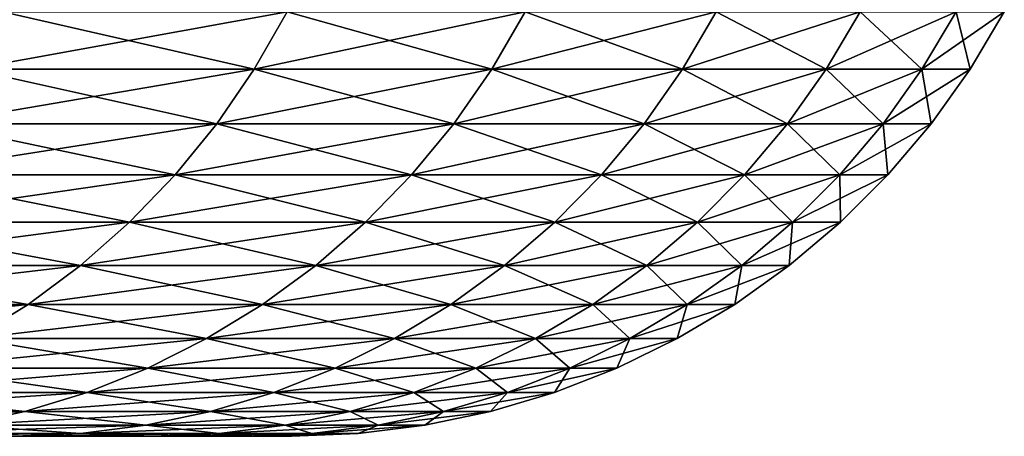
# Model space of a CAD drawing. Extents: x -30 to 140, y -228 to 0.
# Drawn here: x 121 to 122, y -37 to -36 of the extents above; entities that cross this region are included whole.
import ezdxf

# ---------------------------------------------------------------- set-up
doc = ezdxf.new("R2010")
doc.units = 0
doc.layers.add('L2', color=7, linetype='CONTINUOUS')

msp = doc.modelspace()

# ---------------------------------------------------------------- linework, layer by layer
at = {"layer": 'L2', "color": 7}
for points in [[(121.1372, -36.17595, 6.352605), (121.0972, -36.24695, 6.338706), (121.447, -36.24695, 5.242917)], [(121.4876, -36.17595, -7.254742), (121.447, -36.24695, -7.242918), (121.0972, -36.24695, -8.338706)], [(121.4876, -36.17595, -7.254742), (121.0972, -36.24695, -8.338706), (121.1372, -36.17595, -8.352606)], [(121.1372, -36.17595, 6.352605), (121.447, -36.24695, 5.242917), (121.4876, -36.17595, 5.254741)], [(121.4876, -36.17595, 5.254741), (121.447, -36.24695, 5.242917), (121.74, -36.24695, 4.130573)], [(121.7811, -36.17595, -6.140291), (121.74, -36.24695, -6.130573), (121.447, -36.24695, -7.242918)], [(121.7811, -36.17595, -6.140291), (121.447, -36.24695, -7.242918), (121.4876, -36.17595, -7.254742)], [(121.4876, -36.17595, 5.254741), (121.74, -36.24695, 4.130573), (121.7811, -36.17595, 4.14029)], [(121.7811, -36.17595, 4.14029), (121.74, -36.24695, 4.130573), (121.9753, -36.24695, 3.004624)], [(122.0169, -36.17595, -5.012209), (121.9753, -36.24695, -5.004624), (121.74, -36.24695, -6.130573)], [(122.0169, -36.17595, -5.012209), (121.74, -36.24695, -6.130573), (121.7811, -36.17595, -6.140291)], [(121.7811, -36.17595, 4.14029), (121.9753, -36.24695, 3.004624), (122.0169, -36.17595, 3.012209)], [(122.0169, -36.17595, 3.012209), (121.9753, -36.24695, 3.004624), (122.1523, -36.24695, 1.868055)], [(122.1942, -36.17595, -3.873487), (122.1523, -36.24695, -3.868055), (121.9753, -36.24695, -5.004624)], [(122.1942, -36.17595, -3.873487), (121.9753, -36.24695, -5.004624), (122.0169, -36.17595, -5.012209)], [(122.0169, -36.17595, 3.012209), (122.1523, -36.24695, 1.868055), (122.1942, -36.17595, 1.873487)], [(122.1942, -36.17595, 1.873487), (122.1523, -36.24695, 1.868055), (122.2705, -36.24695, 0.723881)], [(122.3127, -36.17595, -2.727146), (122.2705, -36.24695, -2.723881), (122.1523, -36.24695, -3.868055)], [(122.3127, -36.17595, -2.727146), (122.1523, -36.24695, -3.868055), (122.1942, -36.17595, -3.873487)], [(122.1942, -36.17595, 1.873487), (122.2705, -36.24695, 0.723881), (122.3127, -36.17595, 0.727146)], [(122.3127, -36.17595, 0.727146), (122.2705, -36.24695, 0.723881), (122.3298, -36.24695, -0.424865)], [(122.3721, -36.17595, -1.576225), (122.3298, -36.24695, -1.575136), (122.2705, -36.24695, -2.723881)], [(122.3721, -36.17595, -1.576225), (122.2705, -36.24695, -2.723881), (122.3127, -36.17595, -2.727146)], [(122.3127, -36.17595, 0.727146), (122.3298, -36.24695, -0.424865), (122.3721, -36.17595, -0.423775)], [(122.3721, -36.17595, -0.423775), (122.3298, -36.24695, -0.424865), (122.3298, -36.24695, -1.575136)], [(122.3721, -36.17595, -0.423775), (122.3298, -36.24695, -1.575136), (122.3721, -36.17595, -1.576225)], [(121.0972, -36.24695, 6.338706), (121.0519, -36.31422, 6.322927), (121.4009, -36.31422, 5.229495)], [(121.447, -36.24695, -7.242918), (121.4009, -36.31422, -7.229495), (121.0519, -36.31422, -8.322927)], [(121.447, -36.24695, -7.242918), (121.0519, -36.31422, -8.322927), (121.0972, -36.24695, -8.338706)], [(121.0972, -36.24695, 6.338706), (121.4009, -36.31422, 5.229495), (121.447, -36.24695, 5.242917)], [(121.447, -36.24695, 5.242917), (121.4009, -36.31422, 5.229495), (121.6932, -36.31422, 4.119542)], [(121.74, -36.24695, -6.130573), (121.6932, -36.31422, -6.119542), (121.4009, -36.31422, -7.229495)], [(121.74, -36.24695, -6.130573), (121.4009, -36.31422, -7.229495), (121.447, -36.24695, -7.242918)], [(121.447, -36.24695, 5.242917), (121.6932, -36.31422, 4.119542), (121.74, -36.24695, 4.130573)], [(121.74, -36.24695, 4.130573), (121.6932, -36.31422, 4.119542), (121.928, -36.31422, 2.996014)], [(121.9753, -36.24695, -5.004624), (121.928, -36.31422, -4.996014), (121.6932, -36.31422, -6.119542)], [(121.9753, -36.24695, -5.004624), (121.6932, -36.31422, -6.119542), (121.74, -36.24695, -6.130573)], [(121.74, -36.24695, 4.130573), (121.928, -36.31422, 2.996014), (121.9753, -36.24695, 3.004624)], [(121.9753, -36.24695, 3.004624), (121.928, -36.31422, 2.996014), (122.1046, -36.31422, 1.861889)], [(122.1523, -36.24695, -3.868055), (122.1046, -36.31422, -3.861889), (121.928, -36.31422, -4.996014)], [(122.1523, -36.24695, -3.868055), (121.928, -36.31422, -4.996014), (121.9753, -36.24695, -5.004624)], [(121.9753, -36.24695, 3.004624), (122.1046, -36.31422, 1.861889), (122.1523, -36.24695, 1.868055)], [(122.1523, -36.24695, 1.868055), (122.1046, -36.31422, 1.861889), (122.2227, -36.31422, 0.720175)], [(122.2705, -36.24695, -2.723881), (122.2227, -36.31422, -2.720175), (122.1046, -36.31422, -3.861889)], [(122.2705, -36.24695, -2.723881), (122.1046, -36.31422, -3.861889), (122.1523, -36.24695, -3.868055)], [(122.1523, -36.24695, 1.868055), (122.2227, -36.31422, 0.720175), (122.2705, -36.24695, 0.723881)], [(122.2705, -36.24695, 0.723881), (122.2227, -36.31422, 0.720175), (122.2818, -36.31422, -0.426101)], [(122.3298, -36.24695, -1.575136), (122.2818, -36.31422, -1.573899), (122.2227, -36.31422, -2.720175)], [(122.3298, -36.24695, -1.575136), (122.2227, -36.31422, -2.720175), (122.2705, -36.24695, -2.723881)], [(122.2705, -36.24695, 0.723881), (122.2818, -36.31422, -0.426101), (122.3298, -36.24695, -0.424865)], [(122.3298, -36.24695, -0.424865), (122.2818, -36.31422, -0.426101), (122.2818, -36.31422, -1.573899)], [(122.3298, -36.24695, -0.424865), (122.2818, -36.31422, -1.573899), (122.3298, -36.24695, -1.575136)], [(121.0519, -36.31422, 6.322927), (121.0014, -36.37728, 6.305377), (121.3496, -36.37728, 5.214565)], [(121.4009, -36.31422, -7.229495), (121.3496, -36.37728, -7.214566), (121.0014, -36.37728, -8.305377)], [(121.4009, -36.31422, -7.229495), (121.0014, -36.37728, -8.305377), (121.0519, -36.31422, -8.322927)], [(121.0519, -36.31422, 6.322927), (121.3496, -36.37728, 5.214565), (121.4009, -36.31422, 5.229495)], [(121.4009, -36.31422, 5.229495), (121.3496, -36.37728, 5.214565), (121.6412, -36.37728, 4.107273)], [(121.6932, -36.31422, -6.119542), (121.6412, -36.37728, -6.107274), (121.3496, -36.37728, -7.214566)], [(121.6932, -36.31422, -6.119542), (121.3496, -36.37728, -7.214566), (121.4009, -36.31422, -7.229495)], [(121.4009, -36.31422, 5.229495), (121.6412, -36.37728, 4.107273), (121.6932, -36.31422, 4.119542)], [(121.6932, -36.31422, 4.119542), (121.6412, -36.37728, 4.107273), (121.8755, -36.37728, 2.986437)], [(121.928, -36.31422, -4.996014), (121.8755, -36.37728, -4.986438), (121.6412, -36.37728, -6.107274)], [(121.928, -36.31422, -4.996014), (121.6412, -36.37728, -6.107274), (121.6932, -36.31422, -6.119542)], [(121.6932, -36.31422, 4.119542), (121.8755, -36.37728, 2.986437), (121.928, -36.31422, 2.996014)], [(121.928, -36.31422, 2.996014), (121.8755, -36.37728, 2.986437), (122.0517, -36.37728, 1.85503)], [(122.1046, -36.31422, -3.861889), (122.0517, -36.37728, -3.85503), (121.8755, -36.37728, -4.986438)], [(122.1046, -36.31422, -3.861889), (121.8755, -36.37728, -4.986438), (121.928, -36.31422, -4.996014)], [(121.928, -36.31422, 2.996014), (122.0517, -36.37728, 1.85503), (122.1046, -36.31422, 1.861889)], [(122.1046, -36.31422, 1.861889), (122.0517, -36.37728, 1.85503), (122.1694, -36.37728, 0.716052)], [(122.2227, -36.31422, -2.720175), (122.1694, -36.37728, -2.716052), (122.0517, -36.37728, -3.85503)], [(122.2227, -36.31422, -2.720175), (122.0517, -36.37728, -3.85503), (122.1046, -36.31422, -3.861889)], [(122.1046, -36.31422, 1.861889), (122.1694, -36.37728, 0.716052), (122.2227, -36.31422, 0.720175)], [(122.2227, -36.31422, 0.720175), (122.1694, -36.37728, 0.716052), (122.2284, -36.37728, -0.427477)], [(122.2818, -36.31422, -1.573899), (122.2284, -36.37728, -1.572523), (122.1694, -36.37728, -2.716052)], [(122.2818, -36.31422, -1.573899), (122.1694, -36.37728, -2.716052), (122.2227, -36.31422, -2.720175)], [(122.2227, -36.31422, 0.720175), (122.2284, -36.37728, -0.427477), (122.2818, -36.31422, -0.426101)], [(122.2818, -36.31422, -0.426101), (122.2284, -36.37728, -0.427477), (122.2284, -36.37728, -1.572523)], [(122.2818, -36.31422, -0.426101), (122.2284, -36.37728, -1.572523), (122.2818, -36.31422, -1.573899)], [(121.0014, -36.37728, 6.305377), (120.9462, -36.43572, 6.286177), (121.2935, -36.43572, 5.198231)], [(121.3496, -36.37728, -7.214566), (121.2935, -36.43572, -7.198232), (120.9462, -36.43572, -8.286177)], [(121.3496, -36.37728, -7.214566), (120.9462, -36.43572, -8.286177), (121.0014, -36.37728, -8.305377)], [(121.0014, -36.37728, 6.305377), (121.2935, -36.43572, 5.198231), (121.3496, -36.37728, 5.214565)], [(121.3496, -36.37728, 5.214565), (121.2935, -36.43572, 5.198231), (121.5844, -36.43572, 4.09385)], [(121.6412, -36.37728, -6.107274), (121.5844, -36.43572, -6.09385), (121.2935, -36.43572, -7.198232)], [(121.6412, -36.37728, -6.107274), (121.2935, -36.43572, -7.198232), (121.3496, -36.37728, -7.214566)], [(121.3496, -36.37728, 5.214565), (121.5844, -36.43572, 4.09385), (121.6412, -36.37728, 4.107273)], [(121.6412, -36.37728, 4.107273), (121.5844, -36.43572, 4.09385), (121.818, -36.43572, 2.97596)], [(121.8755, -36.37728, -4.986438), (121.818, -36.43572, -4.97596), (121.5844, -36.43572, -6.09385)], [(121.8755, -36.37728, -4.986438), (121.5844, -36.43572, -6.09385), (121.6412, -36.37728, -6.107274)], [(121.6412, -36.37728, 4.107273), (121.818, -36.43572, 2.97596), (121.8755, -36.37728, 2.986437)], [(121.8755, -36.37728, 2.986437), (121.818, -36.43572, 2.97596), (121.9937, -36.43572, 1.847526)], [(122.0517, -36.37728, -3.85503), (121.9937, -36.43572, -3.847526), (121.818, -36.43572, -4.97596)], [(122.0517, -36.37728, -3.85503), (121.818, -36.43572, -4.97596), (121.8755, -36.37728, -4.986438)], [(121.8755, -36.37728, 2.986437), (121.9937, -36.43572, 1.847526), (122.0517, -36.37728, 1.85503)], [(122.0517, -36.37728, 1.85503), (121.9937, -36.43572, 1.847526), (122.1111, -36.43572, 0.711542)], [(122.1694, -36.37728, -2.716052), (122.1111, -36.43572, -2.711542), (121.9937, -36.43572, -3.847526)], [(122.1694, -36.37728, -2.716052), (121.9937, -36.43572, -3.847526), (122.0517, -36.37728, -3.85503)], [(122.0517, -36.37728, 1.85503), (122.1111, -36.43572, 0.711542), (122.1694, -36.37728, 0.716052)], [(122.1694, -36.37728, 0.716052), (122.1111, -36.43572, 0.711542), (122.1699, -36.43572, -0.428981)], [(122.2284, -36.37728, -1.572523), (122.1699, -36.43572, -1.571019), (122.1111, -36.43572, -2.711542)], [(122.2284, -36.37728, -1.572523), (122.1111, -36.43572, -2.711542), (122.1694, -36.37728, -2.716052)], [(122.1694, -36.37728, 0.716052), (122.1699, -36.43572, -0.428981), (122.2284, -36.37728, -0.427477)], [(122.2284, -36.37728, -0.427477), (122.1699, -36.43572, -0.428981), (122.1699, -36.43572, -1.571019)], [(122.2284, -36.37728, -0.427477), (122.1699, -36.43572, -1.571019), (122.2284, -36.37728, -1.572523)], [(120.9462, -36.43572, 6.286177), (120.8866, -36.48914, 6.265456), (121.233, -36.48914, 5.180605)], [(121.2935, -36.43572, -7.198232), (121.233, -36.48914, -7.180605), (120.8866, -36.48914, -8.265456)], [(121.2935, -36.43572, -7.198232), (120.8866, -36.48914, -8.265456), (120.9462, -36.43572, -8.286177)], [(120.9462, -36.43572, 6.286177), (121.233, -36.48914, 5.180605), (121.2935, -36.43572, 5.198231)], [(121.2935, -36.43572, 5.198231), (121.233, -36.48914, 5.180605), (121.523, -36.48914, 4.079363)], [(121.5844, -36.43572, -6.09385), (121.523, -36.48914, -6.079364), (121.233, -36.48914, -7.180605)], [(121.5844, -36.43572, -6.09385), (121.233, -36.48914, -7.180605), (121.2935, -36.43572, -7.198232)], [(121.2935, -36.43572, 5.198231), (121.523, -36.48914, 4.079363), (121.5844, -36.43572, 4.09385)], [(121.5844, -36.43572, 4.09385), (121.523, -36.48914, 4.079363), (121.7559, -36.48914, 2.964653)], [(121.818, -36.43572, -4.97596), (121.7559, -36.48914, -4.964653), (121.523, -36.48914, -6.079364)], [(121.818, -36.43572, -4.97596), (121.523, -36.48914, -6.079364), (121.5844, -36.43572, -6.09385)], [(121.5844, -36.43572, 4.09385), (121.7559, -36.48914, 2.964653), (121.818, -36.43572, 2.97596)], [(121.818, -36.43572, 2.97596), (121.7559, -36.48914, 2.964653), (121.9312, -36.48914, 1.839429)], [(121.9937, -36.43572, -3.847526), (121.9312, -36.48914, -3.839429), (121.7559, -36.48914, -4.964653)], [(121.9937, -36.43572, -3.847526), (121.7559, -36.48914, -4.964653), (121.818, -36.43572, -4.97596)], [(121.818, -36.43572, 2.97596), (121.9312, -36.48914, 1.839429), (121.9937, -36.43572, 1.847526)], [(121.9937, -36.43572, 1.847526), (121.9312, -36.48914, 1.839429), (122.0483, -36.48914, 0.706675)], [(122.1111, -36.43572, -2.711542), (122.0483, -36.48914, -2.706675), (121.9312, -36.48914, -3.839429)], [(122.1111, -36.43572, -2.711542), (121.9312, -36.48914, -3.839429), (121.9937, -36.43572, -3.847526)], [(121.9937, -36.43572, 1.847526), (122.0483, -36.48914, 0.706675), (122.1111, -36.43572, 0.711542)], [(122.1111, -36.43572, 0.711542), (122.0483, -36.48914, 0.706675), (122.1069, -36.48914, -0.430605)], [(122.1699, -36.43572, -1.571019), (122.1069, -36.48914, -1.569395), (122.0483, -36.48914, -2.706675)], [(122.1699, -36.43572, -1.571019), (122.0483, -36.48914, -2.706675), (122.1111, -36.43572, -2.711542)], [(122.1111, -36.43572, 0.711542), (122.1069, -36.48914, -0.430605), (122.1699, -36.43572, -0.428981)], [(122.1699, -36.43572, -0.428981), (122.1069, -36.48914, -0.430605), (122.1069, -36.48914, -1.569395)], [(122.1699, -36.43572, -0.428981), (122.1069, -36.48914, -1.569395), (122.1699, -36.43572, -1.571019)], [(120.8866, -36.48914, 6.265456), (120.8231, -36.53717, 6.243357), (121.1684, -36.53717, 5.161805)], [(121.233, -36.48914, -7.180605), (121.1684, -36.53717, -7.161805), (120.8231, -36.53717, -8.243357)], [(121.233, -36.48914, -7.180605), (120.8231, -36.53717, -8.243357), (120.8866, -36.48914, -8.265456)], [(120.8866, -36.48914, 6.265456), (121.1684, -36.53717, 5.161805), (121.233, -36.48914, 5.180605)], [(121.233, -36.48914, 5.180605), (121.1684, -36.53717, 5.161805), (121.4575, -36.53717, 4.063914)], [(121.523, -36.48914, -6.079364), (121.4575, -36.53717, -6.063914), (121.1684, -36.53717, -7.161805)], [(121.523, -36.48914, -6.079364), (121.1684, -36.53717, -7.161805), (121.233, -36.48914, -7.180605)], [(121.233, -36.48914, 5.180605), (121.4575, -36.53717, 4.063914), (121.523, -36.48914, 4.079363)], [(121.523, -36.48914, 4.079363), (121.4575, -36.53717, 4.063914), (121.6897, -36.53717, 2.952594)], [(121.7559, -36.48914, -4.964653), (121.6897, -36.53717, -4.952594), (121.4575, -36.53717, -6.063914)], [(121.7559, -36.48914, -4.964653), (121.4575, -36.53717, -6.063914), (121.523, -36.48914, -6.079364)], [(121.523, -36.48914, 4.079363), (121.6897, -36.53717, 2.952594), (121.7559, -36.48914, 2.964653)], [(121.7559, -36.48914, 2.964653), (121.6897, -36.53717, 2.952594), (121.8645, -36.53717, 1.830792)], [(121.9312, -36.48914, -3.839429), (121.8645, -36.53717, -3.830792), (121.6897, -36.53717, -4.952594)], [(121.9312, -36.48914, -3.839429), (121.6897, -36.53717, -4.952594), (121.7559, -36.48914, -4.964653)], [(121.7559, -36.48914, 2.964653), (121.8645, -36.53717, 1.830792), (121.9312, -36.48914, 1.839429)], [(121.9312, -36.48914, 1.839429), (121.8645, -36.53717, 1.830792), (121.9812, -36.53717, 0.701483)], [(122.0483, -36.48914, -2.706675), (121.9812, -36.53717, -2.701483), (121.8645, -36.53717, -3.830792)], [(122.0483, -36.48914, -2.706675), (121.8645, -36.53717, -3.830792), (121.9312, -36.48914, -3.839429)], [(121.9312, -36.48914, 1.839429), (121.9812, -36.53717, 0.701483), (122.0483, -36.48914, 0.706675)], [(122.0483, -36.48914, 0.706675), (121.9812, -36.53717, 0.701483), (122.0396, -36.53717, -0.432337)], [(122.1069, -36.48914, -1.569395), (122.0396, -36.53717, -1.567663), (121.9812, -36.53717, -2.701483)], [(122.1069, -36.48914, -1.569395), (121.9812, -36.53717, -2.701483), (122.0483, -36.48914, -2.706675)], [(122.0483, -36.48914, 0.706675), (122.0396, -36.53717, -0.432337), (122.1069, -36.48914, -0.430605)], [(122.1069, -36.48914, -0.430605), (122.0396, -36.53717, -0.432337), (122.0396, -36.53717, -1.567663)], [(122.1069, -36.48914, -0.430605), (122.0396, -36.53717, -1.567663), (122.1069, -36.48914, -1.569395)], [(121.1684, -36.53717, -7.161805), (121.1002, -36.57947, -7.141962), (120.756, -36.57947, -8.22003)], [(121.1684, -36.53717, -7.161805), (120.756, -36.57947, -8.22003), (120.8231, -36.53717, -8.243357)], [(120.8231, -36.53717, 6.243357), (121.1002, -36.57947, 5.141961), (121.1684, -36.53717, 5.161805)], [(121.1684, -36.53717, 5.161805), (121.1002, -36.57947, 5.141961), (121.3884, -36.57947, 4.047606)], [(121.4575, -36.53717, -6.063914), (121.3884, -36.57947, -6.047606), (121.1002, -36.57947, -7.141962)], [(121.4575, -36.53717, -6.063914), (121.1002, -36.57947, -7.141962), (121.1684, -36.53717, -7.161805)], [(121.1684, -36.53717, 5.161805), (121.3884, -36.57947, 4.047606), (121.4575, -36.53717, 4.063914)], [(121.4575, -36.53717, 4.063914), (121.3884, -36.57947, 4.047606), (121.6199, -36.57947, 2.939865)], [(121.6897, -36.53717, -4.952594), (121.6199, -36.57947, -4.939865), (121.3884, -36.57947, -6.047606)], [(121.6897, -36.53717, -4.952594), (121.3884, -36.57947, -6.047606), (121.4575, -36.53717, -6.063914)], [(121.4575, -36.53717, 4.063914), (121.6199, -36.57947, 2.939865), (121.6897, -36.53717, 2.952594)], [(121.6897, -36.53717, 2.952594), (121.6199, -36.57947, 2.939865), (121.794, -36.57947, 1.821675)], [(121.8645, -36.53717, -3.830792), (121.794, -36.57947, -3.821675), (121.6199, -36.57947, -4.939865)], [(121.8645, -36.53717, -3.830792), (121.6199, -36.57947, -4.939865), (121.6897, -36.53717, -4.952594)], [(121.6897, -36.53717, 2.952594), (121.794, -36.57947, 1.821675), (121.8645, -36.53717, 1.830792)], [(121.8645, -36.53717, 1.830792), (121.794, -36.57947, 1.821675), (121.9104, -36.57947, 0.696004)], [(121.9812, -36.53717, -2.701483), (121.9104, -36.57947, -2.696004), (121.794, -36.57947, -3.821675)], [(121.9812, -36.53717, -2.701483), (121.794, -36.57947, -3.821675), (121.8645, -36.53717, -3.830792)], [(121.8645, -36.53717, 1.830792), (121.9104, -36.57947, 0.696004), (121.9812, -36.53717, 0.701483)], [(121.9812, -36.53717, 0.701483), (121.9104, -36.57947, 0.696004), (121.9687, -36.57947, -0.434165)], [(122.0396, -36.53717, -1.567663), (121.9687, -36.57947, -1.565835), (121.9104, -36.57947, -2.696004)], [(122.0396, -36.53717, -1.567663), (121.9104, -36.57947, -2.696004), (121.9812, -36.53717, -2.701483)], [(121.9812, -36.53717, 0.701483), (121.9687, -36.57947, -0.434165), (122.0396, -36.53717, -0.432337)], [(122.0396, -36.53717, -0.432337), (121.9687, -36.57947, -0.434165), (121.9687, -36.57947, -1.565835)], [(122.0396, -36.53717, -0.432337), (121.9687, -36.57947, -1.565835), (122.0396, -36.53717, -1.567663)], [(121.1002, -36.57947, 5.141961), (121.0289, -36.61577, 5.121209), (121.3161, -36.61577, 4.030551)], [(121.3884, -36.57947, -6.047606), (121.3161, -36.61577, -6.030551), (121.0289, -36.61577, -7.12121)], [(121.3884, -36.57947, -6.047606), (121.0289, -36.61577, -7.12121), (121.1002, -36.57947, -7.141962)], [(121.1002, -36.57947, 5.141961), (121.3161, -36.61577, 4.030551), (121.3884, -36.57947, 4.047606)], [(121.3884, -36.57947, 4.047606), (121.3161, -36.61577, 4.030551), (121.5468, -36.61577, 2.926552)], [(121.6199, -36.57947, -4.939865), (121.5468, -36.61577, -4.926553), (121.3161, -36.61577, -6.030551)], [(121.6199, -36.57947, -4.939865), (121.3161, -36.61577, -6.030551), (121.3884, -36.57947, -6.047606)], [(121.3884, -36.57947, 4.047606), (121.5468, -36.61577, 2.926552), (121.6199, -36.57947, 2.939865)], [(121.6199, -36.57947, 2.939865), (121.5468, -36.61577, 2.926552), (121.7204, -36.61577, 1.812142)], [(121.794, -36.57947, -3.821675), (121.7204, -36.61577, -3.812141), (121.5468, -36.61577, -4.926553)], [(121.794, -36.57947, -3.821675), (121.5468, -36.61577, -4.926553), (121.6199, -36.57947, -4.939865)], [(121.6199, -36.57947, 2.939865), (121.7204, -36.61577, 1.812142), (121.794, -36.57947, 1.821675)], [(121.794, -36.57947, 1.821675), (121.7204, -36.61577, 1.812142), (121.8364, -36.61577, 0.690274)], [(121.9104, -36.57947, -2.696004), (121.8364, -36.61577, -2.690274), (121.7204, -36.61577, -3.812141)], [(121.9104, -36.57947, -2.696004), (121.7204, -36.61577, -3.812141), (121.794, -36.57947, -3.821675)], [(121.794, -36.57947, 1.821675), (121.8364, -36.61577, 0.690274), (121.9104, -36.57947, 0.696004)], [(121.9104, -36.57947, 0.696004), (121.8364, -36.61577, 0.690274), (121.8944, -36.61577, -0.436077)], [(121.9687, -36.57947, -1.565835), (121.8944, -36.61577, -1.563923), (121.8364, -36.61577, -2.690274)], [(121.9687, -36.57947, -1.565835), (121.8364, -36.61577, -2.690274), (121.9104, -36.57947, -2.696004)], [(121.9104, -36.57947, 0.696004), (121.8944, -36.61577, -0.436077), (121.9687, -36.57947, -0.434165)], [(121.9687, -36.57947, -0.434165), (121.8944, -36.61577, -0.436077), (121.8944, -36.61577, -1.563923)], [(121.9687, -36.57947, -0.434165), (121.8944, -36.61577, -1.563923), (121.9687, -36.57947, -1.565835)], [(121.0289, -36.61577, 5.121209), (120.955, -36.64582, 5.09969), (121.2412, -36.64582, 4.012866)], [(121.3161, -36.61577, -6.030551), (121.2412, -36.64582, -6.012866), (120.955, -36.64582, -7.09969)], [(121.3161, -36.61577, -6.030551), (120.955, -36.64582, -7.09969), (121.0289, -36.61577, -7.12121)], [(121.0289, -36.61577, 5.121209), (121.2412, -36.64582, 4.012866), (121.3161, -36.61577, 4.030551)], [(121.3161, -36.61577, 4.030551), (121.2412, -36.64582, 4.012866), (121.4711, -36.64582, 2.912749)], [(121.5468, -36.61577, -4.926553), (121.4711, -36.64582, -4.912749), (121.2412, -36.64582, -6.012866)], [(121.5468, -36.61577, -4.926553), (121.2412, -36.64582, -6.012866), (121.3161, -36.61577, -6.030551)], [(121.3161, -36.61577, 4.030551), (121.4711, -36.64582, 2.912749), (121.5468, -36.61577, 2.926552)], [(121.5468, -36.61577, 2.926552), (121.4711, -36.64582, 2.912749), (121.644, -36.64582, 1.802256)], [(121.7204, -36.61577, -3.812141), (121.644, -36.64582, -3.802255), (121.4711, -36.64582, -4.912749)], [(121.7204, -36.61577, -3.812141), (121.4711, -36.64582, -4.912749), (121.5468, -36.61577, -4.926553)], [(121.5468, -36.61577, 2.926552), (121.644, -36.64582, 1.802256), (121.7204, -36.61577, 1.812142)], [(121.7204, -36.61577, 1.812142), (121.644, -36.64582, 1.802256), (121.7596, -36.64582, 0.684331)], [(121.8364, -36.61577, -2.690274), (121.7596, -36.64582, -2.684331), (121.644, -36.64582, -3.802255)], [(121.8364, -36.61577, -2.690274), (121.644, -36.64582, -3.802255), (121.7204, -36.61577, -3.812141)], [(121.7204, -36.61577, 1.812142), (121.7596, -36.64582, 0.684331), (121.8364, -36.61577, 0.690274)], [(121.8364, -36.61577, 0.690274), (121.7596, -36.64582, 0.684331), (121.8175, -36.64582, -0.43806)], [(121.8944, -36.61577, -1.563923), (121.8175, -36.64582, -1.561941), (121.7596, -36.64582, -2.684331)], [(121.8944, -36.61577, -1.563923), (121.7596, -36.64582, -2.684331), (121.8364, -36.61577, -2.690274)], [(121.8364, -36.61577, 0.690274), (121.8175, -36.64582, -0.43806), (121.8944, -36.61577, -0.436077)], [(121.8944, -36.61577, -0.436077), (121.8175, -36.64582, -0.43806), (121.8175, -36.64582, -1.561941)], [(121.8944, -36.61577, -0.436077), (121.8175, -36.64582, -1.561941), (121.8944, -36.61577, -1.563923)], [(120.955, -36.64582, 5.09969), (120.8789, -36.6694, 5.077551), (121.1641, -36.6694, 3.994671)], [(121.2412, -36.64582, -6.012866), (121.1641, -36.6694, -5.994671), (120.8789, -36.6694, -7.077551)], [(121.2412, -36.64582, -6.012866), (120.8789, -36.6694, -7.077551), (120.955, -36.64582, -7.09969)], [(120.955, -36.64582, 5.09969), (121.1641, -36.6694, 3.994671), (121.2412, -36.64582, 4.012866)], [(121.2412, -36.64582, 4.012866), (121.1641, -36.6694, 3.994671), (121.3932, -36.6694, 2.898547)], [(121.4711, -36.64582, -4.912749), (121.3932, -36.6694, -4.898547), (121.1641, -36.6694, -5.994671)], [(121.4711, -36.64582, -4.912749), (121.1641, -36.6694, -5.994671), (121.2412, -36.64582, -6.012866)], [(121.2412, -36.64582, 4.012866), (121.3932, -36.6694, 2.898547), (121.4711, -36.64582, 2.912749)], [(121.4711, -36.64582, 2.912749), (121.3932, -36.6694, 2.898547), (121.5655, -36.6694, 1.792085)], [(121.644, -36.64582, -3.802255), (121.5655, -36.6694, -3.792085), (121.3932, -36.6694, -4.898547)], [(121.644, -36.64582, -3.802255), (121.3932, -36.6694, -4.898547), (121.4711, -36.64582, -4.912749)], [(121.4711, -36.64582, 2.912749), (121.5655, -36.6694, 1.792085), (121.644, -36.64582, 1.802256)], [(121.644, -36.64582, 1.802256), (121.5655, -36.6694, 1.792085), (121.6806, -36.6694, 0.678218)], [(121.7596, -36.64582, -2.684331), (121.6806, -36.6694, -2.678218), (121.5655, -36.6694, -3.792085)], [(121.7596, -36.64582, -2.684331), (121.5655, -36.6694, -3.792085), (121.644, -36.64582, -3.802255)], [(121.644, -36.64582, 1.802256), (121.6806, -36.6694, 0.678218), (121.7596, -36.64582, 0.684331)], [(121.7596, -36.64582, 0.684331), (121.6806, -36.6694, 0.678218), (121.7383, -36.6694, -0.440099)], [(121.8175, -36.64582, -1.561941), (121.7383, -36.6694, -1.559901), (121.6806, -36.6694, -2.678218)], [(121.8175, -36.64582, -1.561941), (121.6806, -36.6694, -2.678218), (121.7596, -36.64582, -2.684331)], [(121.7596, -36.64582, 0.684331), (121.7383, -36.6694, -0.440099), (121.8175, -36.64582, -0.43806)], [(121.8175, -36.64582, -0.43806), (121.7383, -36.6694, -0.440099), (121.7383, -36.6694, -1.559901)], [(121.8175, -36.64582, -0.43806), (121.7383, -36.6694, -1.559901), (121.8175, -36.64582, -1.561941)], [(121.1641, -36.6694, -5.994671), (121.0854, -36.68636, -5.976092), (120.8013, -36.68636, -7.054943)], [(121.1641, -36.6694, -5.994671), (120.8013, -36.68636, -7.054943), (120.8789, -36.6694, -7.077551)], [(120.8789, -36.6694, 5.077551), (121.0854, -36.68636, 3.976092), (121.1641, -36.6694, 3.994671)], [(121.1641, -36.6694, 3.994671), (121.0854, -36.68636, 3.976092), (121.3136, -36.68636, 2.884045)], [(121.3932, -36.6694, -4.898547), (121.3136, -36.68636, -4.884045), (121.0854, -36.68636, -5.976092)], [(121.3932, -36.6694, -4.898547), (121.0854, -36.68636, -5.976092), (121.1641, -36.6694, -5.994671)], [(121.1641, -36.6694, 3.994671), (121.3136, -36.68636, 2.884045), (121.3932, -36.6694, 2.898547)], [(121.3932, -36.6694, 2.898547), (121.3136, -36.68636, 2.884045), (121.4853, -36.68636, 1.781698)], [(121.5655, -36.6694, -3.792085), (121.4853, -36.68636, -3.781698), (121.3136, -36.68636, -4.884045)], [(121.5655, -36.6694, -3.792085), (121.3136, -36.68636, -4.884045), (121.3932, -36.6694, -4.898547)], [(121.3932, -36.6694, 2.898547), (121.4853, -36.68636, 1.781698), (121.5655, -36.6694, 1.792085)], [(121.5655, -36.6694, 1.792085), (121.4853, -36.68636, 1.781698), (121.6, -36.68636, 0.671975)], [(121.6806, -36.6694, -2.678218), (121.6, -36.68636, -2.671975), (121.4853, -36.68636, -3.781698)], [(121.6806, -36.6694, -2.678218), (121.4853, -36.68636, -3.781698), (121.5655, -36.6694, -3.792085)], [(121.5655, -36.6694, 1.792085), (121.6, -36.68636, 0.671975), (121.6806, -36.6694, 0.678218)], [(121.6806, -36.6694, 0.678218), (121.6, -36.68636, 0.671975), (121.6574, -36.68636, -0.442182)], [(121.7383, -36.6694, -1.559901), (121.6574, -36.68636, -1.557818), (121.6, -36.68636, -2.671975)], [(121.7383, -36.6694, -1.559901), (121.6, -36.68636, -2.671975), (121.6806, -36.6694, -2.678218)], [(121.6806, -36.6694, 0.678218), (121.6574, -36.68636, -0.442182), (121.7383, -36.6694, -0.440099)], [(121.7383, -36.6694, -0.440099), (121.6574, -36.68636, -0.442182), (121.6574, -36.68636, -1.557818)], [(121.7383, -36.6694, -0.440099), (121.6574, -36.68636, -1.557818), (121.7383, -36.6694, -1.559901)], [(121.0854, -36.68636, 3.976092), (121.0056, -36.69659, 3.957254), (121.2329, -36.69659, 2.869341)], [(121.3136, -36.68636, -4.884045), (121.2329, -36.69659, -4.869341), (121.0056, -36.69659, -5.957254)], [(121.3136, -36.68636, -4.884045), (121.0056, -36.69659, -5.957254), (121.0854, -36.68636, -5.976092)], [(121.0854, -36.68636, 3.976092), (121.2329, -36.69659, 2.869341), (121.3136, -36.68636, 2.884045)], [(121.3136, -36.68636, 2.884045), (121.2329, -36.69659, 2.869341), (121.4039, -36.69659, 1.771168)], [(121.4853, -36.68636, -3.781698), (121.4039, -36.69659, -3.771168), (121.2329, -36.69659, -4.869341)], [(121.4853, -36.68636, -3.781698), (121.2329, -36.69659, -4.869341), (121.3136, -36.68636, -4.884045)], [(121.3136, -36.68636, 2.884045), (121.4039, -36.69659, 1.771168), (121.4853, -36.68636, 1.781698)], [(121.4853, -36.68636, 1.781698), (121.4039, -36.69659, 1.771168), (121.5182, -36.69659, 0.665646)], [(121.6, -36.68636, -2.671975), (121.5182, -36.69659, -2.665645), (121.4039, -36.69659, -3.771168)], [(121.6, -36.68636, -2.671975), (121.4039, -36.69659, -3.771168), (121.4853, -36.68636, -3.781698)], [(121.4853, -36.68636, 1.781698), (121.5182, -36.69659, 0.665646), (121.6, -36.68636, 0.671975)], [(121.6, -36.68636, 0.671975), (121.5182, -36.69659, 0.665646), (121.5754, -36.69659, -0.444294)], [(121.6574, -36.68636, -1.557818), (121.5754, -36.69659, -1.555706), (121.5182, -36.69659, -2.665645)], [(121.6574, -36.68636, -1.557818), (121.5182, -36.69659, -2.665645), (121.6, -36.68636, -2.671975)], [(121.6, -36.68636, 0.671975), (121.5754, -36.69659, -0.444294), (121.6574, -36.68636, -0.442182)], [(121.6574, -36.68636, -0.442182), (121.5754, -36.69659, -0.444294), (121.5754, -36.69659, -1.555706)], [(121.6574, -36.68636, -0.442182), (121.5754, -36.69659, -1.555706), (121.6574, -36.68636, -1.557818)], [(120.7296, -36.7, 1.517024), (121.322, -36.7, 1.760565), (120.5646, -36.7, 2.626088)], [(120.5646, -36.7, 2.626088), (121.322, -36.7, 1.760565), (121.1517, -36.7, 2.854536)], [(120.6545, -36.7, -4.072664), (121.1517, -36.7, -4.854536), (121.322, -36.7, -3.760565)], [(120.6545, -36.7, -4.072664), (121.322, -36.7, -3.760565), (120.7897, -36.7, -2.95957)], [(120.8348, -36.7, 0.400703), (121.4359, -36.7, 0.659273), (120.7296, -36.7, 1.517024)], [(120.7296, -36.7, 1.517024), (121.4359, -36.7, 0.659273), (121.322, -36.7, 1.760565)], [(120.7897, -36.7, -2.95957), (121.322, -36.7, -3.760565), (121.4359, -36.7, -2.659272)], [(120.7897, -36.7, -2.95957), (121.4359, -36.7, -2.659272), (120.8649, -36.7, -1.840826)], [(120.8799, -36.7, -0.719657), (121.4929, -36.7, -0.44642), (120.8348, -36.7, 0.400703)], [(120.8348, -36.7, 0.400703), (121.4929, -36.7, -0.44642), (121.4359, -36.7, 0.659273)], [(120.8649, -36.7, -1.840826), (121.4359, -36.7, -2.659272), (121.4929, -36.7, -1.55358)], [(120.8649, -36.7, -1.840826), (121.4929, -36.7, -1.55358), (120.8799, -36.7, -0.719657)], [(120.8799, -36.7, -0.719657), (121.4929, -36.7, -1.55358), (121.4929, -36.7, -0.44642)], [(121.2329, -36.69659, -4.869341), (121.1517, -36.7, -4.854536), (120.9252, -36.7, -5.938286)], [(121.2329, -36.69659, -4.869341), (120.9252, -36.7, -5.938286), (121.0056, -36.69659, -5.957254)], [(121.0056, -36.69659, 3.957254), (121.1517, -36.7, 2.854536), (121.2329, -36.69659, 2.869341)], [(121.2329, -36.69659, 2.869341), (121.1517, -36.7, 2.854536), (121.322, -36.7, 1.760565)], [(121.4039, -36.69659, -3.771168), (121.322, -36.7, -3.760565), (121.1517, -36.7, -4.854536)], [(121.4039, -36.69659, -3.771168), (121.1517, -36.7, -4.854536), (121.2329, -36.69659, -4.869341)], [(121.2329, -36.69659, 2.869341), (121.322, -36.7, 1.760565), (121.4039, -36.69659, 1.771168)], [(121.4039, -36.69659, 1.771168), (121.322, -36.7, 1.760565), (121.4359, -36.7, 0.659273)], [(121.5182, -36.69659, -2.665645), (121.4359, -36.7, -2.659272), (121.322, -36.7, -3.760565)], [(121.5182, -36.69659, -2.665645), (121.322, -36.7, -3.760565), (121.4039, -36.69659, -3.771168)], [(121.4039, -36.69659, 1.771168), (121.4359, -36.7, 0.659273), (121.5182, -36.69659, 0.665646)], [(121.5182, -36.69659, 0.665646), (121.4359, -36.7, 0.659273), (121.4929, -36.7, -0.44642)], [(121.5754, -36.69659, -1.555706), (121.4929, -36.7, -1.55358), (121.4359, -36.7, -2.659272)], [(121.5754, -36.69659, -1.555706), (121.4359, -36.7, -2.659272), (121.5182, -36.69659, -2.665645)], [(121.5182, -36.69659, 0.665646), (121.4929, -36.7, -0.44642), (121.5754, -36.69659, -0.444294)], [(121.5754, -36.69659, -0.444294), (121.4929, -36.7, -0.44642), (121.4929, -36.7, -1.55358)], [(121.5754, -36.69659, -0.444294), (121.4929, -36.7, -1.55358), (121.5754, -36.69659, -1.555706)]]:
    msp.add_3dface(points, dxfattribs=at)

doc.saveas('drawing.dxf')
